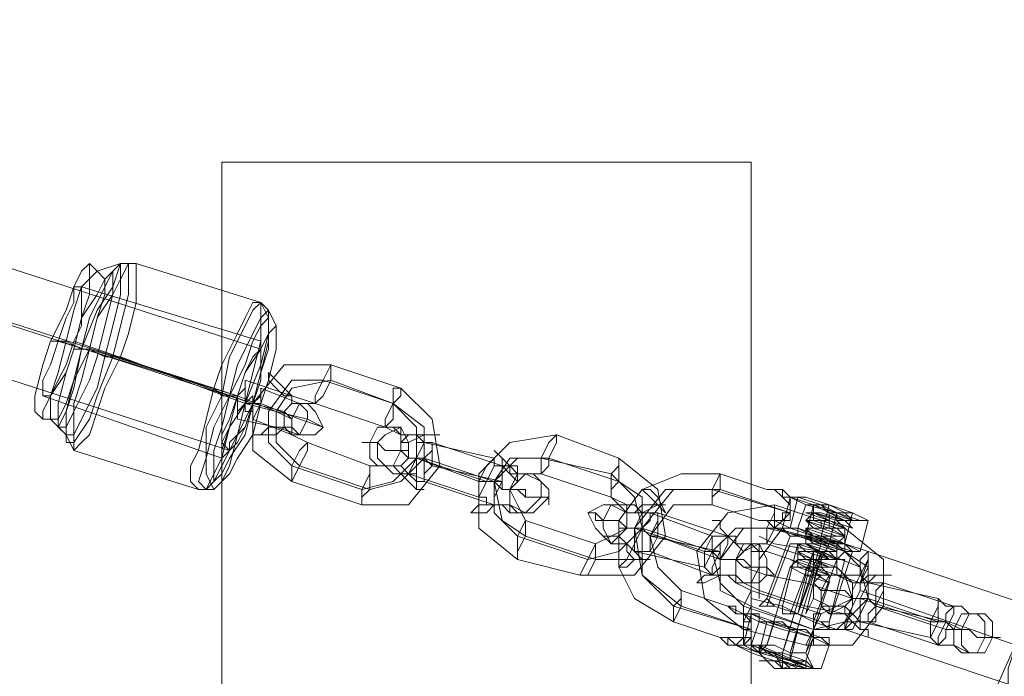
# Model space of a CAD drawing. Units: millimetres. Extents: x 1213 to 10423, y -1715 to 7049.
# Drawn here: x 6177 to 6326, y 3716 to 3816 of the extents above; entities that cross this region are included whole.
import ezdxf

# ---------------------------------------------------------------- set-up
doc = ezdxf.new("R2010")
doc.units = ezdxf.units.MM
for name, color, linetype, lineweight in [('robinia stolpe', 32, 'Continuous', 9), ('stål', 253, 'Continuous', 9), ('taifun', 250, 'Continuous', 9)]:
    doc.layers.add(name, color=color, linetype=linetype, lineweight=lineweight)

msp = doc.modelspace()

# ---------------------------------------------------------------- linework, layer by layer
at = {"layer": 'robinia stolpe', "flags": 128}
for points in [[(6207.43, 1594.94), (6207.43, 3794.19), (6287.62, 3794.19), (6287.62, 1594.94)], [(6207.43, 3794.19), (6207.43, 1594.94), (6287.62, 1594.94), (6287.62, 3794.19), (6207.43, 3794.19)]]:
    msp.add_lwpolyline(points, close=True, dxfattribs=at)
msp.add_lwpolyline([(6321.82, 3708.11), (6340.68, 3750.56), (6321.82, 3708.11), (6322.99, 3708.11), (6324.17, 3708.11), (6327.71, 3708.11), (6331.25, 3706.93), (6335.97, 3705.75), (6341.86, 3705.75), (6347.76, 3704.57), (6354.83, 3703.39), (6360.73, 3702.21)], dxfattribs=at)
at = {"layer": 'stål', "flags": 128}
for points in [[(6180.31, 3755.28), (6179.13, 3756.46), (6179.13, 3758.81), (6180.31, 3763.53), (6181.49, 3767.07), (6183.85, 3771.79), (6185.03, 3775.32), (6186.2, 3777.68), (6187.38, 3778.86), (6187.38, 3777.68), (6187.38, 3774.14), (6186.2, 3770.61), (6185.03, 3765.89), (6183.85, 3762.35), (6181.49, 3758.81), (6180.31, 3756.46), (6180.31, 3755.28)], [(6183.85, 3752.92), (6182.67, 3754.1), (6183.85, 3756.46), (6185.03, 3761.17), (6186.2, 3765.89), (6187.38, 3770.61), (6189.74, 3775.32), (6190.92, 3777.68), (6192.1, 3778.86), (6192.1, 3777.68), (6192.1, 3774.14), (6190.92, 3769.43), (6189.74, 3764.71), (6188.56, 3759.99), (6186.2, 3755.28), (6185.03, 3752.92), (6183.85, 3752.92)], [(6183.85, 3751.74), (6183.85, 3752.92), (6183.85, 3756.46), (6185.03, 3759.99), (6186.2, 3765.89), (6188.56, 3771.79), (6190.92, 3775.32), (6192.1, 3778.86), (6193.28, 3778.86), (6193.28, 3777.68), (6193.28, 3774.14), (6192.1, 3769.43), (6190.92, 3764.71), (6188.56, 3758.81), (6187.38, 3755.28), (6185.03, 3751.74), (6183.85, 3751.74)], [(6194.46, 3778.86), (6193.28, 3778.86), (6192.1, 3776.5), (6190.92, 3774.14), (6188.56, 3770.61), (6187.38, 3765.89), (6186.2, 3761.17), (6185.03, 3757.64), (6185.03, 3754.1), (6185.03, 3751.74), (6185.03, 3750.56), (6186.2, 3751.74), (6187.38, 3752.92), (6188.56, 3756.46), (6189.74, 3759.99), (6192.1, 3764.71), (6193.28, 3768.25), (6194.46, 3772.97), (6194.46, 3776.5), (6194.46, 3778.86)], [(6181.49, 3755.28), (6181.49, 3756.46), (6181.49, 3758.81), (6182.67, 3762.35), (6183.85, 3767.07), (6185.03, 3771.79), (6186.2, 3775.32), (6188.56, 3777.68), (6189.74, 3776.5), (6189.74, 3774.14), (6188.56, 3770.61), (6187.38, 3765.89), (6185.03, 3761.17), (6183.85, 3757.64), (6182.67, 3755.28), (6181.49, 3755.28)], [(6182.67, 3754.1), (6182.67, 3755.28), (6182.67, 3757.64), (6183.85, 3762.35), (6185.03, 3765.89), (6186.2, 3770.61), (6188.56, 3774.14), (6189.74, 3776.5), (6190.92, 3777.68), (6190.92, 3776.5), (6190.92, 3774.14), (6189.74, 3769.43), (6188.56, 3764.71), (6187.38, 3761.17), (6185.03, 3756.46), (6183.85, 3754.1), (6182.67, 3754.1)], [(6180.31, 3758.81), (6180.31, 3761.17), (6181.49, 3763.53), (6182.67, 3767.07), (6183.85, 3770.61), (6185.03, 3772.97), (6185.03, 3775.32), (6186.2, 3775.32), (6186.2, 3774.14), (6186.2, 3772.97), (6186.2, 3769.43), (6185.03, 3767.07), (6183.85, 3763.53), (6182.67, 3761.17), (6181.49, 3758.81), (6180.31, 3758.81)], [(6203.89, 3744.66), (6202.71, 3745.84), (6202.71, 3748.2), (6203.89, 3750.56), (6205.07, 3755.28), (6206.25, 3759.99), (6207.43, 3763.53), (6209.79, 3768.25), (6210.97, 3770.61), (6212.15, 3772.97), (6213.33, 3772.97), (6213.33, 3771.79), (6213.33, 3770.61), (6213.33, 3767.07), (6212.15, 3762.35), (6210.97, 3757.64), (6208.61, 3754.1), (6207.43, 3749.38), (6206.25, 3747.02), (6205.07, 3744.66), (6203.89, 3744.66)], [(6205.07, 3744.66), (6203.89, 3745.84), (6205.07, 3749.38), (6205.07, 3754.1), (6207.43, 3758.81), (6208.61, 3764.71), (6210.97, 3769.43), (6212.15, 3771.79), (6213.33, 3772.97), (6214.51, 3770.61), (6214.51, 3768.25), (6213.33, 3763.53), (6210.97, 3757.64), (6209.79, 3752.92), (6207.43, 3748.2), (6206.25, 3745.84), (6205.07, 3744.66)], [(6214.51, 3771.79), (6213.33, 3770.61), (6212.15, 3768.25), (6209.79, 3763.53), (6208.61, 3758.81), (6206.25, 3754.1), (6205.07, 3749.38), (6205.07, 3747.02), (6206.25, 3744.66), (6207.43, 3745.84), (6208.61, 3748.2), (6209.79, 3752.92), (6212.15, 3757.64), (6213.33, 3762.35), (6214.51, 3767.07), (6214.51, 3770.61), (6214.51, 3771.79)], [(6206.25, 3745.84), (6206.25, 3747.02), (6206.25, 3750.56), (6207.43, 3754.1), (6208.61, 3758.81), (6210.97, 3763.53), (6212.15, 3767.07), (6213.33, 3769.43), (6214.51, 3770.61), (6214.51, 3769.43), (6214.51, 3765.89), (6213.33, 3762.35), (6212.15, 3757.64), (6210.97, 3752.92), (6208.61, 3749.38), (6207.43, 3747.02), (6206.25, 3745.84)], [(6207.43, 3745.84), (6207.43, 3747.02), (6207.43, 3750.56), (6208.61, 3754.1), (6209.79, 3758.81), (6210.97, 3762.35), (6213.33, 3765.89), (6214.51, 3768.25), (6215.69, 3769.43), (6215.69, 3768.25), (6215.69, 3765.89), (6214.51, 3761.17), (6213.33, 3757.64), (6212.15, 3752.92), (6209.79, 3749.38), (6208.61, 3747.02), (6207.43, 3745.84)], [(6207.43, 3745.84), (6207.43, 3747.02), (6207.43, 3750.56), (6208.61, 3754.1), (6209.79, 3758.81), (6210.97, 3762.35), (6213.33, 3765.89), (6214.51, 3768.25), (6215.69, 3769.43), (6215.69, 3768.25), (6215.69, 3765.89), (6214.51, 3761.17), (6213.33, 3757.64), (6212.15, 3752.92), (6209.79, 3749.38), (6208.61, 3747.02), (6207.43, 3745.84)], [(6213.33, 3767.07), (6213.33, 3765.89), (6212.15, 3764.71), (6210.97, 3762.35), (6209.79, 3758.81), (6208.61, 3755.28), (6207.43, 3752.92), (6207.43, 3750.56), (6207.43, 3749.38), (6208.61, 3750.56), (6209.79, 3751.74), (6210.97, 3754.1), (6212.15, 3757.64), (6213.33, 3761.17), (6213.33, 3763.53), (6213.33, 3765.89), (6213.33, 3767.07)], [(6218.04, 3745.84), (6212.15, 3750.56), (6212.15, 3757.64), (6216.86, 3763.53), (6223.94, 3763.53), (6234.55, 3759.99), (6239.27, 3755.28), (6240.45, 3748.2), (6235.73, 3742.31), (6228.66, 3742.31)], [(6214.51, 3762.35), (6214.51, 3761.17), (6215.69, 3759.99), (6216.86, 3758.81), (6218.04, 3758.81), (6218.04, 3757.64), (6219.22, 3757.64), (6218.04, 3757.64), (6218.04, 3758.81), (6216.86, 3759.99), (6215.69, 3761.17), (6214.51, 3762.35)], [(6221.58, 3757.64), (6221.58, 3758.81), (6222.76, 3761.17), (6223.94, 3763.53), (6223.94, 3762.35), (6223.94, 3761.17), (6222.76, 3758.81), (6221.58, 3757.64)], [(6209.79, 3755.28), (6209.79, 3756.46), (6209.79, 3758.81), (6210.97, 3759.99), (6210.97, 3761.17), (6210.97, 3759.99), (6210.97, 3757.64), (6209.79, 3756.46), (6209.79, 3755.28)], [(6228.66, 3744.66), (6218.04, 3748.2), (6214.51, 3751.74), (6214.51, 3756.46), (6218.04, 3761.17), (6222.76, 3761.17), (6233.37, 3757.64), (6236.91, 3754.1), (6236.91, 3749.38), (6233.37, 3745.84)], [(6229.84, 3744.66), (6219.22, 3748.2), (6215.69, 3751.74), (6215.69, 3756.46), (6218.04, 3759.99), (6223.94, 3761.17), (6233.37, 3757.64), (6238.09, 3754.1), (6238.09, 3749.38), (6234.55, 3745.84)], [(6213.33, 3759.99), (6213.33, 3758.81), (6212.15, 3757.64), (6212.15, 3755.28), (6213.33, 3757.64), (6213.33, 3758.81), (6213.33, 3759.99)], [(6232.19, 3754.1), (6232.19, 3755.28), (6233.37, 3757.64), (6233.37, 3759.99), (6234.55, 3759.99), (6234.55, 3758.81), (6233.37, 3757.64), (6233.37, 3755.28), (6232.19, 3754.1)], [(6210.97, 3756.46), (6210.97, 3757.64), (6212.15, 3758.81), (6212.15, 3757.64), (6210.97, 3757.64), (6210.97, 3756.46)], [(6212.15, 3758.81), (6212.15, 3757.64), (6212.15, 3756.46), (6212.15, 3757.64), (6212.15, 3758.81)], [(6212.15, 3758.81), (6212.15, 3757.64), (6212.15, 3756.46), (6212.15, 3757.64), (6212.15, 3758.81)], [(6212.15, 3757.64), (6210.97, 3757.64), (6215.69, 3756.46), (6218.04, 3755.28), (6216.86, 3756.46)], [(6219.22, 3757.64), (6220.4, 3756.46), (6220.4, 3755.28), (6219.22, 3752.92), (6218.04, 3752.92), (6216.86, 3754.1), (6216.86, 3756.46), (6218.04, 3757.64), (6219.22, 3757.64)], [(6219.22, 3752.92), (6218.04, 3754.1), (6218.04, 3755.28), (6219.22, 3757.64), (6220.4, 3757.64), (6221.58, 3756.46), (6222.76, 3754.1), (6221.58, 3752.92), (6219.22, 3752.92)], [(6229.84, 3748.2), (6220.4, 3751.74), (6218.04, 3752.92), (6218.04, 3755.28), (6219.22, 3757.64), (6221.58, 3757.64), (6232.19, 3754.1), (6234.55, 3752.92), (6234.55, 3750.56), (6233.37, 3748.2)], [(6212.15, 3752.92), (6213.33, 3752.92), (6214.51, 3754.1), (6215.69, 3754.1), (6216.86, 3754.1), (6218.04, 3754.1), (6216.86, 3754.1), (6215.69, 3752.92), (6214.51, 3752.92), (6213.33, 3752.92), (6212.15, 3752.92)], [(6233.37, 3754.1), (6231.02, 3754.1), (6229.84, 3751.74), (6229.84, 3749.38), (6231.02, 3748.2), (6233.37, 3748.2), (6234.55, 3750.56), (6234.55, 3752.92), (6233.37, 3754.1)], [(6232.19, 3748.2), (6234.55, 3748.2), (6235.73, 3749.38), (6235.73, 3751.74), (6234.55, 3754.1), (6232.19, 3752.92), (6231.02, 3751.74), (6231.02, 3749.38), (6232.19, 3748.2)], [(6248.7, 3749.38), (6248.7, 3748.2), (6249.88, 3748.2), (6251.06, 3748.2), (6252.24, 3748.2), (6252.24, 3747.02), (6253.42, 3747.02), (6254.6, 3747.02), (6255.78, 3747.02), (6254.6, 3747.02), (6253.42, 3747.02), (6252.24, 3747.02), (6251.06, 3748.2), (6249.88, 3748.2), (6239.27, 3751.74), (6238.09, 3751.74), (6238.09, 3752.92), (6236.91, 3752.92), (6235.73, 3752.92), (6234.55, 3752.92), (6233.37, 3754.1), (6232.19, 3754.1), (6233.37, 3754.1), (6234.55, 3754.1), (6234.55, 3752.92), (6235.73, 3752.92), (6236.91, 3752.92), (6238.09, 3751.74)], [(6240.45, 3752.92), (6239.27, 3752.92), (6238.09, 3752.92), (6235.73, 3752.92), (6234.55, 3751.74), (6235.73, 3751.74), (6238.09, 3752.92), (6239.27, 3752.92), (6240.45, 3752.92)], [(6261.68, 3731.69), (6252.24, 3734.05), (6246.35, 3738.77), (6246.35, 3747.02), (6251.06, 3751.74), (6258.14, 3752.92), (6267.57, 3749.38), (6273.47, 3744.66), (6274.65, 3737.59), (6269.93, 3731.69)], [(6255.78, 3747.02), (6255.78, 3748.2), (6255.78, 3749.38), (6256.96, 3751.74), (6258.14, 3752.92), (6258.14, 3751.74), (6256.96, 3749.38), (6256.96, 3748.2), (6255.78, 3747.02)], [(6220.4, 3751.74), (6219.22, 3750.56), (6218.04, 3748.2), (6218.04, 3747.02), (6218.04, 3745.84), (6219.22, 3748.2), (6220.4, 3750.56), (6220.4, 3751.74)], [(6246.35, 3745.84), (6247.52, 3745.84), (6248.7, 3745.84), (6249.88, 3745.84), (6249.88, 3744.66), (6251.06, 3744.66), (6252.24, 3744.66), (6253.42, 3743.48), (6254.6, 3743.48), (6255.78, 3743.48), (6256.96, 3743.48), (6256.96, 3742.31), (6256.96, 3743.48), (6255.78, 3743.48), (6254.6, 3743.48), (6253.42, 3743.48), (6253.42, 3744.66), (6252.24, 3744.66), (6251.06, 3744.66), (6249.88, 3744.66), (6249.88, 3745.84), (6239.27, 3748.2), (6238.09, 3749.38), (6236.91, 3749.38), (6235.73, 3749.38), (6234.55, 3750.56), (6233.37, 3750.56), (6232.19, 3750.56), (6231.02, 3751.74), (6229.84, 3751.74), (6228.66, 3751.74), (6229.84, 3751.74), (6231.02, 3751.74), (6232.19, 3750.56), (6233.37, 3750.56), (6234.55, 3750.56), (6235.73, 3749.38), (6236.91, 3749.38)], [(6247.52, 3745.84), (6248.7, 3745.84), (6249.88, 3744.66), (6251.06, 3744.66), (6249.88, 3744.66), (6248.7, 3745.84), (6238.09, 3749.38), (6236.91, 3749.38), (6235.73, 3749.38), (6235.73, 3750.56), (6234.55, 3750.56), (6235.73, 3750.56), (6235.73, 3749.38), (6236.91, 3749.38)], [(6235.73, 3747.02), (6236.91, 3749.38), (6236.91, 3751.74), (6238.09, 3751.74), (6236.91, 3749.38), (6236.91, 3747.02), (6235.73, 3747.02)], [(6238.09, 3745.84), (6238.09, 3747.02), (6238.09, 3749.38), (6239.27, 3750.56), (6239.27, 3751.74), (6239.27, 3750.56), (6239.27, 3748.2), (6238.09, 3747.02), (6238.09, 3745.84)], [(6248.7, 3750.56), (6249.88, 3749.38), (6249.88, 3748.2), (6251.06, 3747.02), (6252.24, 3745.84), (6252.24, 3747.02), (6251.06, 3747.02), (6251.06, 3748.2), (6249.88, 3749.38), (6248.7, 3750.56)], [(6246.35, 3743.48), (6246.35, 3744.66), (6246.35, 3745.84), (6247.52, 3748.2), (6248.7, 3749.38), (6248.7, 3748.2), (6247.52, 3745.84), (6246.35, 3743.48)], [(6262.85, 3734.05), (6252.24, 3737.59), (6248.7, 3741.13), (6248.7, 3745.84), (6251.06, 3749.38), (6255.78, 3749.38), (6266.39, 3747.02), (6269.93, 3743.48), (6271.11, 3738.77), (6267.57, 3735.23)], [(6264.03, 3734.05), (6253.42, 3737.59), (6249.88, 3739.95), (6248.7, 3745.84), (6252.24, 3749.38), (6256.96, 3749.38), (6267.57, 3745.84), (6271.11, 3743.48), (6271.11, 3738.77), (6268.75, 3734.05)], [(6266.39, 3743.48), (6266.39, 3744.66), (6266.39, 3747.02), (6267.57, 3748.2), (6267.57, 3749.38), (6267.57, 3748.2), (6267.57, 3745.84), (6266.39, 3744.66), (6266.39, 3743.48)], [(6229.84, 3748.2), (6229.84, 3747.02), (6228.66, 3744.66), (6228.66, 3743.48), (6228.66, 3742.31), (6228.66, 3743.48), (6229.84, 3744.66), (6229.84, 3747.02), (6229.84, 3748.2)], [(6246.35, 3743.48), (6247.52, 3743.48), (6247.52, 3742.31), (6248.7, 3742.31), (6249.88, 3742.31), (6251.06, 3742.31), (6251.06, 3741.13), (6252.24, 3741.13), (6253.42, 3741.13), (6252.24, 3741.13), (6251.06, 3741.13), (6249.88, 3742.31), (6248.7, 3742.31), (6238.09, 3745.84), (6236.91, 3745.84), (6236.91, 3747.02), (6235.73, 3747.02), (6234.55, 3747.02), (6233.37, 3747.02), (6232.19, 3748.2), (6231.02, 3748.2), (6232.19, 3748.2), (6233.37, 3747.02), (6234.55, 3747.02), (6235.73, 3747.02)], [(6238.09, 3744.66), (6236.91, 3744.66), (6235.73, 3745.84), (6234.55, 3747.02), (6233.37, 3748.2), (6234.55, 3748.2), (6235.73, 3747.02), (6236.91, 3745.84), (6236.91, 3744.66), (6238.09, 3744.66)], [(6249.88, 3748.2), (6249.88, 3747.02), (6248.7, 3745.84), (6248.7, 3743.48), (6248.7, 3742.31), (6248.7, 3743.48), (6249.88, 3745.84), (6249.88, 3747.02), (6249.88, 3748.2)], [(6264.03, 3736.41), (6253.42, 3739.95), (6252.24, 3742.31), (6251.06, 3744.66), (6253.42, 3747.02), (6255.78, 3747.02), (6266.39, 3743.48), (6268.75, 3742.31), (6268.75, 3738.77), (6266.39, 3737.59)], [(6253.42, 3747.02), (6255.78, 3745.84), (6255.78, 3743.48), (6253.42, 3741.13), (6252.24, 3741.13), (6251.06, 3742.31), (6251.06, 3744.66), (6252.24, 3747.02), (6253.42, 3747.02)], [(6253.42, 3741.13), (6251.06, 3742.31), (6251.06, 3744.66), (6252.24, 3747.02), (6254.6, 3747.02), (6256.96, 3744.66), (6256.96, 3743.48), (6254.6, 3741.13), (6253.42, 3741.13)], [(6281.72, 3742.31), (6281.72, 3743.48), (6281.72, 3744.66), (6282.9, 3747.02), (6282.9, 3744.66), (6281.72, 3743.48), (6281.72, 3742.31)], [(6281.72, 3744.66), (6274.65, 3744.66), (6269.93, 3738.77), (6271.11, 3731.69), (6275.83, 3726.98), (6287.62, 3723.44), (6277.01, 3726.98), (6271.11, 3731.69), (6271.11, 3738.77), (6275.83, 3744.66), (6282.9, 3744.66), (6293.51, 3741.13)], [(6274.65, 3741.13), (6273.47, 3742.31), (6272.29, 3743.48), (6271.11, 3744.66), (6272.29, 3744.66), (6273.47, 3743.48), (6274.65, 3741.13)], [(6272.29, 3741.13), (6281.72, 3737.59), (6282.9, 3737.59), (6284.08, 3737.59), (6285.26, 3737.59), (6285.26, 3736.41), (6286.44, 3736.41), (6287.62, 3736.41), (6288.8, 3736.41), (6288.8, 3735.23), (6288.8, 3736.41), (6287.62, 3736.41), (6286.44, 3736.41), (6285.26, 3736.41), (6285.26, 3737.59), (6284.08, 3737.59), (6273.47, 3741.13), (6272.29, 3741.13), (6271.11, 3741.13), (6269.93, 3742.31), (6268.75, 3742.31), (6267.57, 3742.31), (6266.39, 3743.48), (6267.57, 3742.31), (6268.75, 3742.31), (6269.93, 3742.31), (6271.11, 3741.13)], [(6245.17, 3741.13), (6246.35, 3742.31), (6247.52, 3742.31), (6248.7, 3742.31), (6249.88, 3742.31), (6251.06, 3742.31), (6249.88, 3742.31), (6248.7, 3742.31), (6247.52, 3741.13), (6246.35, 3741.13), (6245.17, 3741.13)], [(6266.39, 3742.31), (6265.21, 3742.31), (6262.85, 3741.13), (6264.03, 3738.77), (6265.21, 3737.59), (6267.57, 3737.59), (6268.75, 3738.77), (6268.75, 3741.13), (6266.39, 3742.31)], [(6266.39, 3736.41), (6267.57, 3737.59), (6268.75, 3738.77), (6268.75, 3741.13), (6267.57, 3742.31), (6266.39, 3742.31), (6265.21, 3739.95), (6265.21, 3738.77), (6266.39, 3736.41)], [(6274.65, 3742.31), (6273.47, 3742.31), (6272.29, 3742.31), (6271.11, 3742.31), (6269.93, 3741.13), (6268.75, 3741.13), (6269.93, 3741.13), (6271.11, 3741.13), (6273.47, 3742.31), (6274.65, 3742.31)], [(6286.44, 3723.44), (6280.54, 3728.15), (6279.36, 3735.23), (6284.08, 3741.13), (6291.16, 3742.31), (6301.77, 3738.77), (6307.67, 3734.05), (6307.67, 3726.98), (6302.95, 3721.08), (6295.87, 3721.08)], [(6289.98, 3736.41), (6289.98, 3737.59), (6289.98, 3738.77), (6291.16, 3741.13), (6291.16, 3742.31), (6291.16, 3741.13), (6291.16, 3738.77), (6289.98, 3736.41)], [(6293.51, 3732.87), (6295.87, 3731.69), (6299.41, 3730.51), (6299.41, 3731.69), (6295.87, 3732.87), (6293.51, 3732.87), (6297.05, 3732.87), (6299.41, 3731.69), (6298.23, 3731.69), (6294.69, 3732.87), (6294.69, 3734.05), (6298.23, 3732.87), (6299.41, 3731.69), (6298.23, 3732.87), (6294.69, 3734.05), (6295.87, 3734.05), (6299.41, 3732.87), (6297.05, 3734.05), (6294.69, 3735.23), (6297.05, 3734.05), (6299.41, 3734.05), (6295.87, 3735.23), (6294.69, 3735.23), (6298.23, 3735.23), (6300.59, 3734.05), (6299.41, 3735.23), (6295.87, 3736.41), (6299.41, 3735.23), (6300.59, 3735.23), (6298.23, 3735.23), (6295.87, 3736.41), (6297.05, 3736.41), (6300.59, 3735.23), (6297.05, 3736.41), (6295.87, 3737.59), (6297.05, 3736.41), (6300.59, 3736.41), (6297.05, 3737.59), (6295.87, 3737.59), (6299.41, 3737.59), (6301.77, 3736.41), (6299.41, 3737.59), (6295.87, 3738.77), (6297.05, 3738.77), (6300.59, 3737.59), (6301.77, 3737.59), (6299.41, 3738.77), (6295.87, 3738.77), (6297.05, 3738.77), (6300.59, 3737.59), (6301.77, 3737.59), (6298.23, 3738.77), (6295.87, 3739.95), (6298.23, 3739.95), (6301.77, 3738.77), (6300.59, 3738.77), (6297.05, 3739.95), (6297.05, 3741.13), (6299.41, 3739.95), (6301.77, 3738.77), (6300.59, 3739.95), (6297.05, 3741.13), (6300.59, 3739.95), (6301.77, 3739.95), (6299.41, 3741.13), (6297.05, 3742.31), (6299.41, 3741.13), (6302.95, 3739.95), (6301.77, 3739.95), (6298.23, 3741.13), (6297.05, 3741.13), (6299.41, 3739.95), (6302.95, 3738.77), (6301.77, 3739.95), (6297.05, 3741.13), (6295.87, 3741.13), (6299.41, 3739.95), (6301.77, 3738.77), (6300.59, 3738.77), (6297.05, 3739.95), (6295.87, 3739.95), (6299.41, 3738.77), (6301.77, 3737.59), (6300.59, 3738.77), (6297.05, 3739.95), (6295.87, 3739.95), (6299.41, 3738.77), (6301.77, 3737.59), (6299.41, 3737.59), (6295.87, 3738.77), (6299.41, 3737.59), (6301.77, 3736.41), (6299.41, 3737.59), (6295.87, 3738.77), (6295.87, 3737.59), (6299.41, 3736.41), (6301.77, 3736.41), (6299.41, 3736.41), (6295.87, 3737.59), (6299.41, 3736.41), (6301.77, 3735.23), (6298.23, 3736.41), (6295.87, 3737.59), (6295.87, 3736.41), (6299.41, 3735.23), (6300.59, 3735.23), (6298.23, 3735.23), (6294.69, 3736.41), (6295.87, 3736.41), (6299.41, 3734.05), (6300.59, 3734.05), (6297.05, 3735.23), (6294.69, 3735.23), (6295.87, 3735.23), (6299.41, 3734.05), (6300.59, 3734.05), (6297.05, 3734.05), (6294.69, 3735.23), (6295.87, 3734.05), (6299.41, 3732.87), (6300.59, 3732.87), (6297.05, 3734.05), (6294.69, 3734.05), (6295.87, 3734.05), (6299.41, 3732.87), (6295.87, 3732.87), (6293.51, 3734.05), (6295.87, 3732.87), (6299.41, 3731.69), (6295.87, 3732.87), (6293.51, 3732.87), (6295.87, 3732.87), (6299.41, 3730.51), (6299.41, 3731.69), (6295.87, 3731.69)], [(6253.42, 3739.95), (6252.24, 3737.59), (6252.24, 3735.23), (6252.24, 3734.05), (6252.24, 3735.23), (6253.42, 3737.59), (6253.42, 3738.77), (6253.42, 3739.95)], [(6269.93, 3738.77), (6280.54, 3735.23), (6281.72, 3735.23), (6282.9, 3734.05), (6284.08, 3734.05), (6285.26, 3734.05), (6286.44, 3734.05), (6287.62, 3732.87), (6288.8, 3732.87), (6289.98, 3732.87), (6291.16, 3731.69), (6289.98, 3731.69), (6289.98, 3732.87), (6288.8, 3732.87), (6287.62, 3732.87), (6286.44, 3732.87), (6285.26, 3734.05), (6284.08, 3734.05), (6282.9, 3734.05), (6273.47, 3737.59), (6272.29, 3737.59), (6271.11, 3738.77), (6269.93, 3738.77), (6268.75, 3738.77), (6267.57, 3739.95), (6266.39, 3739.95), (6265.21, 3739.95), (6264.03, 3741.13), (6262.85, 3741.13), (6264.03, 3741.13), (6264.03, 3739.95), (6265.21, 3739.95), (6266.39, 3739.95), (6267.57, 3739.95), (6267.57, 3738.77), (6268.75, 3738.77)], [(6269.93, 3735.23), (6269.93, 3736.41), (6269.93, 3738.77), (6271.11, 3741.13), (6272.29, 3741.13), (6272.29, 3739.95), (6271.11, 3738.77), (6269.93, 3736.41), (6269.93, 3735.23)], [(6272.29, 3735.23), (6272.29, 3736.41), (6272.29, 3737.59), (6273.47, 3739.95), (6273.47, 3741.13), (6273.47, 3739.95), (6273.47, 3737.59), (6272.29, 3735.23)], [(6281.72, 3739.95), (6282.9, 3739.95), (6282.9, 3738.77), (6284.08, 3737.59), (6285.26, 3736.41), (6286.44, 3735.23), (6285.26, 3736.41), (6284.08, 3737.59), (6282.9, 3738.77), (6282.9, 3739.95), (6281.72, 3739.95)], [(6288.8, 3739.95), (6289.98, 3739.95)], [(6291.16, 3738.77), (6291.16, 3739.95), (6289.98, 3739.95)], [(6291.16, 3739.95), (6291.16, 3738.77)], [(6299.41, 3736.41), (6300.59, 3741.13)], [(6271.11, 3738.77), (6281.72, 3735.23), (6282.9, 3735.23), (6282.9, 3734.05), (6284.08, 3734.05), (6285.26, 3734.05), (6284.08, 3734.05), (6282.9, 3734.05), (6282.9, 3735.23), (6272.29, 3737.59), (6271.11, 3738.77), (6269.93, 3738.77), (6268.75, 3738.77), (6269.93, 3738.77)], [(6286.44, 3726.98), (6282.9, 3730.51), (6281.72, 3735.23), (6285.26, 3738.77), (6289.98, 3738.77), (6300.59, 3736.41), (6304.13, 3732.87), (6305.31, 3728.15), (6301.77, 3724.62), (6297.05, 3723.44)], [(6287.62, 3726.98), (6282.9, 3729.33), (6282.9, 3734.05), (6286.44, 3738.77), (6291.16, 3738.77), (6301.77, 3735.23), (6305.31, 3732.87), (6305.31, 3728.15), (6302.95, 3723.44), (6297.05, 3723.44)], [(6292.34, 3738.77), (6288.8, 3734.05), (6288.8, 3728.15), (6288.8, 3734.05)], [(6305.31, 3735.23), (6301.77, 3736.41), (6295.87, 3737.59), (6291.16, 3738.77), (6295.87, 3737.59), (6301.77, 3736.41)], [(6302.95, 3735.23), (6301.77, 3736.41), (6298.23, 3737.59), (6294.69, 3738.77), (6292.34, 3738.77), (6294.69, 3738.77), (6298.23, 3737.59), (6301.77, 3736.41), (6302.95, 3735.23)], [(6300.59, 3732.87), (6300.59, 3734.05), (6300.59, 3736.41), (6301.77, 3737.59), (6301.77, 3738.77), (6301.77, 3737.59), (6301.77, 3735.23), (6300.59, 3734.05), (6300.59, 3732.87)], [(6269.93, 3735.23), (6280.54, 3732.87), (6281.72, 3731.69), (6282.9, 3731.69), (6284.08, 3731.69), (6285.26, 3730.51), (6286.44, 3730.51), (6287.62, 3730.51), (6286.44, 3730.51), (6285.26, 3730.51), (6284.08, 3731.69), (6282.9, 3731.69), (6281.72, 3731.69), (6272.29, 3735.23), (6271.11, 3735.23), (6269.93, 3735.23), (6268.75, 3736.41), (6267.57, 3736.41), (6266.39, 3736.41), (6265.21, 3737.59), (6266.39, 3736.41), (6267.57, 3736.41), (6268.75, 3736.41)], [(6271.11, 3732.87), (6271.11, 3734.05), (6269.93, 3734.05), (6268.75, 3735.23), (6268.75, 3736.41), (6267.57, 3737.59), (6268.75, 3736.41), (6269.93, 3735.23), (6271.11, 3734.05), (6271.11, 3732.87)], [(6280.54, 3732.87), (6280.54, 3735.23), (6281.72, 3737.59), (6281.72, 3735.23), (6280.54, 3732.87)], [(6284.08, 3737.59), (6282.9, 3736.41), (6282.9, 3735.23), (6281.72, 3732.87), (6281.72, 3731.69), (6282.9, 3732.87), (6282.9, 3734.05), (6284.08, 3736.41), (6284.08, 3737.59)], [(6304.13, 3732.87), (6298.23, 3735.23), (6291.16, 3736.41), (6288.8, 3737.59), (6291.16, 3736.41), (6298.23, 3735.23), (6304.13, 3732.87)], [(6301.77, 3736.41), (6300.59, 3736.41), (6298.23, 3736.41), (6295.87, 3737.59), (6298.23, 3736.41), (6300.59, 3736.41)], [(6298.23, 3737.59), (6298.23, 3736.41)], [(6264.03, 3736.41), (6262.85, 3734.05), (6261.68, 3731.69), (6262.85, 3731.69), (6264.03, 3734.05), (6264.03, 3736.41)], [(6287.62, 3736.41), (6288.8, 3735.23), (6288.8, 3732.87), (6287.62, 3730.51), (6286.44, 3730.51), (6285.26, 3731.69), (6285.26, 3734.05), (6286.44, 3736.41), (6287.62, 3736.41)], [(6286.44, 3730.51), (6285.26, 3731.69), (6285.26, 3734.05), (6286.44, 3735.23), (6288.8, 3736.41), (6289.98, 3734.05), (6289.98, 3731.69), (6288.8, 3730.51), (6286.44, 3730.51)], [(6298.23, 3725.8), (6287.62, 3729.33), (6285.26, 3730.51), (6285.26, 3734.05), (6287.62, 3736.41), (6289.98, 3736.41), (6300.59, 3732.87), (6301.77, 3731.69), (6302.95, 3728.15), (6300.59, 3726.98)], [(6294.69, 3725.8), (6298.23, 3736.41)], [(6299.41, 3736.41), (6298.23, 3734.05), (6297.05, 3730.51), (6297.05, 3728.15), (6295.87, 3725.8), (6297.05, 3728.15), (6297.05, 3730.51), (6298.23, 3734.05)], [(6272.29, 3734.05), (6269.93, 3734.05), (6268.75, 3734.05), (6267.57, 3732.87), (6268.75, 3732.87), (6269.93, 3734.05), (6272.29, 3734.05)], [(6304.13, 3730.51), (6297.05, 3732.87), (6289.98, 3735.23), (6287.62, 3735.23), (6289.98, 3735.23), (6297.05, 3732.87), (6304.13, 3730.51)], [(6305.31, 3735.23), (6304.13, 3734.05), (6304.13, 3731.69), (6302.95, 3729.33), (6302.95, 3726.98), (6301.77, 3723.44), (6300.59, 3723.44), (6301.77, 3724.62), (6302.95, 3726.98), (6302.95, 3729.33), (6304.13, 3731.69), (6305.31, 3734.05)], [(6305.31, 3735.23), (6305.31, 3734.05)], [(6305.31, 3732.87), (6305.31, 3734.05), (6305.31, 3732.87)], [(6305.31, 3734.05), (6305.31, 3732.87)], [(6305.31, 3734.05), (6305.31, 3732.87), (6305.31, 3734.05)], [(6302.95, 3728.15), (6295.87, 3730.51), (6289.98, 3731.69), (6286.44, 3732.87), (6289.98, 3731.69), (6295.87, 3730.51), (6302.95, 3728.15)], [(6305.31, 3730.51), (6315.92, 3728.15), (6317.1, 3726.98), (6318.28, 3726.98), (6319.46, 3726.98), (6320.64, 3725.8), (6321.82, 3725.8), (6322.99, 3725.8), (6321.82, 3725.8), (6320.64, 3725.8), (6319.46, 3726.98), (6318.28, 3726.98), (6307.67, 3730.51), (6306.49, 3730.51), (6305.31, 3730.51), (6304.13, 3731.69), (6302.95, 3731.69), (6301.77, 3731.69), (6300.59, 3731.69), (6300.59, 3732.87), (6300.59, 3731.69), (6301.77, 3731.69), (6302.95, 3731.69), (6304.13, 3731.69)], [(6279.36, 3730.51), (6280.54, 3731.69), (6282.9, 3731.69), (6284.08, 3731.69), (6285.26, 3731.69), (6284.08, 3731.69), (6282.9, 3731.69), (6280.54, 3730.51), (6279.36, 3730.51)], [(6300.59, 3731.69), (6298.23, 3731.69), (6297.05, 3730.51), (6297.05, 3728.15), (6299.41, 3726.98), (6301.77, 3726.98), (6302.95, 3728.15), (6302.95, 3730.51), (6300.59, 3731.69)], [(6299.41, 3725.8), (6301.77, 3726.98), (6302.95, 3728.15), (6302.95, 3730.51), (6301.77, 3731.69), (6299.41, 3731.69), (6298.23, 3729.33), (6298.23, 3726.98), (6299.41, 3725.8)], [(6308.84, 3731.69), (6307.67, 3731.69), (6306.49, 3731.69), (6305.31, 3731.69), (6304.13, 3730.51), (6302.95, 3730.51), (6304.13, 3730.51), (6305.31, 3730.51), (6306.49, 3731.69), (6307.67, 3731.69), (6308.84, 3731.69)], [(6301.77, 3725.8), (6295.87, 3726.98), (6288.8, 3729.33), (6286.44, 3730.51), (6288.8, 3729.33), (6295.87, 3726.98), (6301.77, 3725.8)], [(6304.13, 3728.15), (6314.74, 3724.62), (6315.92, 3724.62), (6317.1, 3724.62), (6319.46, 3723.44), (6320.64, 3723.44), (6321.82, 3722.26), (6322.99, 3722.26), (6324.17, 3722.26), (6325.35, 3722.26), (6324.17, 3722.26), (6322.99, 3722.26), (6321.82, 3722.26), (6320.64, 3723.44), (6318.28, 3723.44), (6317.1, 3723.44), (6306.49, 3726.98), (6305.31, 3728.15), (6304.13, 3728.15), (6302.95, 3728.15), (6301.77, 3729.33), (6300.59, 3729.33), (6299.41, 3729.33), (6298.23, 3729.33), (6297.05, 3730.51), (6298.23, 3729.33), (6299.41, 3729.33), (6300.59, 3729.33), (6301.77, 3729.33), (6302.95, 3728.15)], [(6304.13, 3724.62), (6304.13, 3725.8), (6304.13, 3728.15), (6305.31, 3730.51), (6305.31, 3729.33), (6305.31, 3728.15), (6304.13, 3725.8), (6304.13, 3724.62)], [(6305.31, 3724.62), (6305.31, 3725.8), (6306.49, 3726.98), (6306.49, 3729.33), (6307.67, 3730.51), (6307.67, 3729.33), (6306.49, 3726.98), (6306.49, 3724.62), (6305.31, 3724.62)], [(6277.01, 3729.33), (6277.01, 3728.15), (6275.83, 3726.98), (6275.83, 3724.62), (6277.01, 3726.98), (6277.01, 3728.15), (6277.01, 3729.33)], [(6287.62, 3729.33), (6286.44, 3726.98), (6286.44, 3724.62), (6286.44, 3723.44), (6286.44, 3724.62), (6287.62, 3726.98), (6287.62, 3728.15), (6287.62, 3729.33)], [(6300.59, 3723.44), (6297.05, 3724.62), (6292.34, 3726.98), (6287.62, 3728.15), (6292.34, 3726.98), (6297.05, 3724.62)], [(6305.31, 3728.15), (6315.92, 3724.62), (6317.1, 3724.62), (6318.28, 3723.44), (6319.46, 3723.44), (6318.28, 3723.44), (6317.1, 3724.62), (6306.49, 3726.98), (6305.31, 3728.15), (6304.13, 3728.15), (6302.95, 3728.15), (6304.13, 3728.15)], [(6304.13, 3729.33), (6327.71, 3721.08)], [(6314.74, 3722.26), (6314.74, 3724.62), (6315.92, 3726.98), (6315.92, 3728.15), (6315.92, 3726.98), (6315.92, 3724.62), (6314.74, 3722.26)], [(6284.08, 3726.98), (6285.26, 3725.8), (6286.44, 3725.8), (6286.44, 3724.62), (6287.62, 3724.62), (6287.62, 3723.44), (6286.44, 3723.44), (6286.44, 3722.26), (6285.26, 3722.26), (6284.08, 3722.26), (6282.9, 3722.26), (6284.08, 3722.26), (6285.26, 3721.08), (6286.44, 3722.26), (6287.62, 3722.26), (6287.62, 3723.44), (6287.62, 3724.62), (6286.44, 3725.8)], [(6285.26, 3725.8), (6284.08, 3726.98)], [(6284.08, 3726.98), (6285.26, 3726.98), (6284.08, 3726.98)], [(6288.8, 3726.98), (6291.16, 3726.98), (6294.69, 3725.8), (6298.23, 3724.62), (6299.41, 3723.44), (6298.23, 3724.62), (6294.69, 3725.8), (6291.16, 3726.98), (6288.8, 3726.98)], [(6314.74, 3722.26), (6315.92, 3721.08), (6317.1, 3721.08), (6318.28, 3721.08), (6319.46, 3719.9), (6320.64, 3719.9), (6321.82, 3719.9), (6320.64, 3719.9), (6319.46, 3719.9), (6318.28, 3721.08), (6317.1, 3721.08), (6315.92, 3721.08), (6305.31, 3724.62), (6304.13, 3724.62), (6302.95, 3724.62), (6301.77, 3725.8), (6300.59, 3725.8), (6299.41, 3725.8), (6299.41, 3726.98), (6298.23, 3726.98), (6299.41, 3726.98), (6299.41, 3725.8), (6300.59, 3725.8), (6301.77, 3725.8), (6302.95, 3725.8), (6304.13, 3724.62)], [(6305.31, 3722.26), (6305.31, 3723.44), (6304.13, 3723.44), (6302.95, 3724.62), (6301.77, 3725.8), (6301.77, 3726.98), (6302.95, 3725.8), (6304.13, 3724.62), (6304.13, 3723.44), (6305.31, 3723.44), (6305.31, 3722.26)], [(6318.28, 3726.98), (6317.1, 3725.8), (6317.1, 3724.62), (6315.92, 3722.26), (6315.92, 3721.08), (6317.1, 3722.26), (6317.1, 3723.44), (6318.28, 3725.8), (6318.28, 3726.98)], [(6287.62, 3725.8), (6287.62, 3724.62), (6287.62, 3723.44), (6287.62, 3722.26), (6286.44, 3721.08), (6285.26, 3721.08), (6286.44, 3721.08), (6286.44, 3722.26), (6287.62, 3722.26), (6287.62, 3723.44), (6287.62, 3724.62), (6287.62, 3725.8), (6286.44, 3725.8)], [(6286.44, 3725.8), (6285.26, 3725.8)], [(6286.44, 3725.8), (6287.62, 3725.8)], [(6288.8, 3724.62), (6287.62, 3721.08), (6291.16, 3719.9), (6295.87, 3717.54), (6298.23, 3717.54), (6297.05, 3717.54), (6293.51, 3718.72), (6288.8, 3719.9), (6286.44, 3721.08), (6287.62, 3725.8), (6288.8, 3725.8)], [(6298.23, 3725.8), (6297.05, 3725.8), (6297.05, 3723.44), (6295.87, 3721.08), (6297.05, 3721.08), (6297.05, 3723.44), (6298.23, 3725.8)], [(6321.82, 3725.8), (6322.99, 3724.62), (6322.99, 3722.26), (6321.82, 3719.9), (6320.64, 3719.9), (6318.28, 3721.08), (6318.28, 3723.44), (6319.46, 3725.8), (6321.82, 3725.8)], [(6320.64, 3719.9), (6319.46, 3721.08), (6319.46, 3723.44), (6320.64, 3725.8), (6322.99, 3725.8), (6324.17, 3724.62), (6324.17, 3722.26), (6322.99, 3719.9), (6320.64, 3719.9)], [(6289.98, 3724.62), (6291.16, 3724.62), (6294.69, 3723.44), (6298.23, 3722.26), (6299.41, 3722.26), (6297.05, 3722.26), (6293.51, 3723.44)], [(6291.16, 3724.62), (6292.34, 3724.62), (6293.51, 3723.44), (6295.87, 3723.44), (6297.05, 3722.26), (6295.87, 3723.44), (6293.51, 3723.44), (6292.34, 3724.62), (6291.16, 3724.62)], [(6302.95, 3724.62), (6301.77, 3723.44), (6301.77, 3724.62), (6302.95, 3724.62)], [(6302.95, 3724.62), (6301.77, 3723.44)], [(6284.08, 3722.26), (6285.26, 3721.08), (6284.08, 3722.26), (6282.9, 3722.26)], [(6282.9, 3722.26), (6284.08, 3721.08)], [(6284.08, 3721.08), (6284.08, 3722.26)], [(6293.51, 3719.9), (6294.69, 3723.44), (6293.51, 3718.72)], [(6301.77, 3723.44), (6300.59, 3723.44), (6301.77, 3723.44)], [(6300.59, 3723.44), (6301.77, 3723.44)], [(6285.26, 3721.08), (6284.08, 3721.08)], [(6285.26, 3721.08), (6286.44, 3721.08)], [(6287.62, 3721.08), (6288.8, 3719.9), (6289.98, 3718.72), (6291.16, 3717.54), (6292.34, 3717.54), (6293.51, 3717.54), (6294.69, 3717.54), (6295.87, 3717.54), (6297.05, 3717.54)], [(6288.8, 3721.08), (6287.62, 3721.08), (6288.8, 3719.9), (6292.34, 3719.9), (6295.87, 3718.72), (6297.05, 3717.54), (6295.87, 3718.72), (6293.51, 3718.72), (6289.98, 3719.9)], [(6297.05, 3717.54), (6295.87, 3717.54), (6294.69, 3717.54), (6293.51, 3717.54), (6292.34, 3717.54), (6291.16, 3717.54), (6289.98, 3718.72), (6288.8, 3719.9), (6288.8, 3721.08)], [(6289.98, 3721.08), (6291.16, 3721.08), (6293.51, 3719.9), (6294.69, 3719.9), (6295.87, 3719.9), (6294.69, 3719.9), (6293.51, 3719.9), (6291.16, 3721.08), (6289.98, 3721.08)], [(6295.87, 3717.54), (6293.51, 3718.72), (6289.98, 3719.9), (6288.8, 3719.9), (6289.98, 3719.9), (6292.34, 3718.72), (6294.69, 3717.54)], [(6294.69, 3717.54), (6293.51, 3717.54), (6291.16, 3717.54), (6289.98, 3718.72), (6291.16, 3718.72), (6292.34, 3717.54)], [(6293.51, 3717.54), (6292.34, 3717.54), (6291.16, 3717.54), (6292.34, 3717.54)]]:
    msp.add_lwpolyline(points, close=True, dxfattribs=at)
for points in [[(6187.38, 3778.86), (6188.56, 3777.68), (6192.1, 3778.86), (6194.46, 3778.86), (6213.33, 3772.97), (6214.51, 3771.79), (6215.69, 3769.43)], [(6213.33, 3767.07), (6186.2, 3775.32)], [(6181.49, 3767.07), (6183.85, 3767.07), (6186.2, 3765.89), (6187.38, 3765.89), (6206.25, 3759.99), (6207.43, 3758.81), (6208.61, 3758.81), (6209.79, 3758.81)], [(6182.67, 3767.07), (6209.79, 3758.81), (6215.69, 3756.46), (6220.4, 3755.28), (6222.76, 3754.1), (6219.22, 3755.28), (6213.33, 3757.64), (6212.15, 3757.64), (6210.97, 3757.64), (6192.1, 3764.71), (6189.74, 3764.71), (6187.38, 3765.89), (6185.03, 3765.89)], [(6212.15, 3757.64), (6185.03, 3767.07)], [(6210.97, 3761.17), (6218.04, 3758.81), (6221.58, 3757.64), (6219.22, 3757.64), (6213.33, 3759.99)], [(6207.43, 3749.38), (6180.31, 3758.81)], [(6212.15, 3757.64), (6212.15, 3758.81)], [(6212.15, 3757.64), (6212.15, 3756.46), (6210.97, 3756.46)], [(6180.31, 3755.28), (6181.49, 3755.28), (6183.85, 3752.92), (6185.03, 3750.56), (6203.89, 3744.66), (6205.07, 3744.66), (6206.25, 3744.66), (6207.43, 3745.84)], [(6209.79, 3755.28), (6215.69, 3754.1), (6219.22, 3752.92), (6218.04, 3752.92), (6212.15, 3755.28)], [(6294.69, 3737.59), (6299.41, 3736.41), (6302.95, 3735.23), (6304.13, 3735.23), (6301.77, 3736.41), (6297.05, 3737.59), (6293.51, 3738.77), (6291.16, 3739.95), (6292.34, 3739.95), (6293.51, 3741.13), (6293.51, 3742.31), (6293.51, 3743.48), (6292.34, 3743.48), (6291.16, 3744.66), (6292.34, 3744.66), (6293.51, 3743.48), (6292.34, 3743.48), (6292.34, 3744.66), (6291.16, 3744.66), (6289.98, 3744.66), (6282.9, 3747.02), (6277.01, 3747.02), (6271.11, 3744.66), (6267.57, 3739.95), (6267.57, 3732.87), (6269.93, 3728.15), (6275.83, 3724.62), (6282.9, 3722.26)], [(6289.98, 3744.66), (6291.16, 3744.66), (6289.98, 3744.66), (6291.16, 3744.66), (6292.34, 3743.48), (6293.51, 3742.31), (6293.51, 3741.13), (6292.34, 3741.13), (6292.34, 3739.95), (6291.16, 3739.95), (6289.98, 3739.95), (6288.8, 3739.95), (6289.98, 3739.95), (6291.16, 3739.95), (6292.34, 3739.95), (6293.51, 3739.95), (6293.51, 3741.13), (6293.51, 3742.31), (6293.51, 3743.48), (6292.34, 3743.48), (6292.34, 3744.66), (6289.98, 3744.66), (6291.16, 3744.66), (6289.98, 3744.66), (6291.16, 3744.66), (6289.98, 3744.66), (6291.16, 3744.66), (6292.34, 3744.66), (6292.34, 3743.48), (6293.51, 3743.48), (6293.51, 3742.31), (6293.51, 3741.13), (6293.51, 3739.95), (6292.34, 3739.95), (6291.16, 3738.77), (6294.69, 3738.77), (6299.41, 3736.41), (6302.95, 3735.23), (6304.13, 3735.23), (6301.77, 3736.41), (6297.05, 3737.59), (6293.51, 3738.77), (6294.69, 3743.48), (6293.51, 3738.77), (6291.16, 3738.77), (6294.69, 3737.59), (6294.69, 3738.77), (6295.87, 3742.31), (6300.59, 3741.13), (6304.13, 3739.95), (6305.31, 3739.95), (6302.95, 3739.95), (6298.23, 3742.31), (6294.69, 3743.48), (6295.87, 3743.48), (6293.51, 3743.48), (6297.05, 3742.31), (6298.23, 3742.31), (6299.41, 3742.31), (6301.77, 3741.13), (6302.95, 3741.13), (6301.77, 3736.41), (6302.95, 3741.13)], [(6295.87, 3743.48), (6299.41, 3742.31), (6302.95, 3741.13), (6305.31, 3739.95), (6304.13, 3739.95), (6300.59, 3741.13), (6297.05, 3742.31), (6295.87, 3742.31), (6293.51, 3743.48), (6292.34, 3743.48), (6292.34, 3744.66)], [(6292.34, 3743.48), (6294.69, 3743.48), (6293.51, 3743.48), (6292.34, 3738.77)], [(6284.08, 3726.98), (6285.26, 3726.98), (6284.08, 3726.98), (6277.01, 3729.33), (6273.47, 3732.87), (6272.29, 3737.59), (6275.83, 3742.31), (6281.72, 3742.31), (6288.8, 3739.95), (6289.98, 3739.95)], [(6293.51, 3732.87), (6295.87, 3731.69), (6299.41, 3731.69), (6295.87, 3732.87), (6294.69, 3732.87), (6297.05, 3732.87), (6299.41, 3731.69), (6298.23, 3732.87), (6294.69, 3734.05), (6298.23, 3732.87), (6300.59, 3732.87), (6298.23, 3732.87), (6294.69, 3734.05), (6295.87, 3734.05), (6299.41, 3732.87), (6300.59, 3732.87), (6297.05, 3734.05), (6294.69, 3735.23), (6297.05, 3735.23), (6300.59, 3734.05), (6299.41, 3734.05), (6295.87, 3735.23), (6294.69, 3736.41), (6298.23, 3735.23), (6300.59, 3734.05), (6299.41, 3735.23), (6295.87, 3736.41), (6299.41, 3735.23), (6300.59, 3735.23), (6298.23, 3736.41), (6295.87, 3737.59), (6297.05, 3736.41), (6300.59, 3735.23), (6297.05, 3736.41), (6295.87, 3737.59), (6298.23, 3737.59), (6300.59, 3736.41), (6297.05, 3737.59), (6295.87, 3738.77), (6299.41, 3737.59), (6301.77, 3736.41), (6299.41, 3737.59), (6295.87, 3738.77), (6297.05, 3738.77), (6300.59, 3737.59), (6301.77, 3737.59), (6299.41, 3738.77), (6295.87, 3739.95), (6297.05, 3738.77), (6300.59, 3738.77), (6301.77, 3738.77), (6298.23, 3739.95), (6295.87, 3739.95), (6298.23, 3739.95), (6301.77, 3738.77), (6300.59, 3738.77), (6297.05, 3739.95), (6297.05, 3741.13), (6300.59, 3739.95), (6301.77, 3739.95), (6300.59, 3739.95), (6297.05, 3741.13), (6300.59, 3739.95), (6302.95, 3739.95), (6299.41, 3741.13), (6297.05, 3742.31), (6298.23, 3742.31), (6299.41, 3741.13), (6301.77, 3741.13), (6302.95, 3739.95), (6301.77, 3739.95)], [(6301.77, 3741.13), (6299.41, 3742.31), (6298.23, 3742.31), (6297.05, 3742.31), (6295.87, 3737.59)], [(6295.87, 3739.95), (6297.05, 3741.13), (6297.05, 3742.31), (6298.23, 3742.31), (6299.41, 3741.13), (6301.77, 3741.13)], [(6299.41, 3742.31), (6298.23, 3737.59)], [(6288.8, 3739.95), (6289.98, 3739.95)], [(6291.16, 3739.95), (6289.98, 3739.95)], [(6291.16, 3739.95), (6291.16, 3738.77), (6291.16, 3739.95), (6289.98, 3739.95)], [(6298.23, 3738.77), (6298.23, 3739.95), (6299.41, 3739.95), (6299.41, 3741.13)], [(6299.41, 3738.77), (6299.41, 3739.95)], [(6300.59, 3739.95), (6300.59, 3741.13)], [(6305.31, 3739.95), (6304.13, 3735.23)], [(6292.34, 3738.77), (6293.51, 3737.59), (6289.98, 3728.15), (6288.8, 3726.98)], [(6301.77, 3736.41), (6301.77, 3737.59), (6301.77, 3738.77)], [(6301.77, 3735.23), (6298.23, 3736.41), (6294.69, 3737.59), (6293.51, 3737.59), (6294.69, 3737.59), (6298.23, 3736.41), (6301.77, 3735.23), (6302.95, 3735.23), (6299.41, 3724.62), (6299.41, 3723.44)], [(6288.8, 3721.08), (6289.98, 3721.08), (6293.51, 3732.87), (6294.69, 3734.05), (6294.69, 3735.23), (6294.69, 3736.41)], [(6299.41, 3734.05), (6298.23, 3735.23), (6295.87, 3735.23), (6294.69, 3736.41), (6295.87, 3735.23), (6298.23, 3735.23), (6299.41, 3734.05), (6300.59, 3734.05), (6298.23, 3735.23), (6294.69, 3736.41), (6293.51, 3736.41), (6294.69, 3736.41), (6298.23, 3735.23), (6300.59, 3734.05), (6301.77, 3734.05), (6299.41, 3724.62), (6298.23, 3724.62), (6294.69, 3725.8), (6291.16, 3726.98), (6289.98, 3726.98), (6291.16, 3726.98), (6294.69, 3725.8), (6298.23, 3724.62)], [(6289.98, 3726.98), (6293.51, 3736.41)], [(6297.05, 3724.62), (6294.69, 3725.8), (6292.34, 3725.8), (6292.34, 3726.98), (6294.69, 3736.41)], [(6298.23, 3736.41), (6299.41, 3736.41)], [(6300.59, 3734.05), (6300.59, 3735.23), (6300.59, 3736.41)], [(6297.05, 3735.23), (6297.05, 3734.05), (6297.05, 3732.87), (6295.87, 3732.87), (6295.87, 3731.69), (6292.34, 3719.9), (6292.34, 3717.54), (6295.87, 3718.72)], [(6292.34, 3725.8), (6294.69, 3725.8), (6297.05, 3724.62), (6300.59, 3734.05)], [(6293.51, 3718.72), (6293.51, 3719.9), (6297.05, 3731.69), (6297.05, 3732.87), (6298.23, 3732.87), (6298.23, 3734.05), (6298.23, 3735.23)], [(6295.87, 3725.8), (6298.23, 3735.23), (6294.69, 3725.8), (6297.05, 3735.23), (6293.51, 3725.8)], [(6305.31, 3735.23), (6305.31, 3734.05), (6304.13, 3730.51), (6304.13, 3729.33), (6302.95, 3726.98), (6301.77, 3724.62), (6301.77, 3723.44), (6302.95, 3726.98), (6304.13, 3729.33), (6304.13, 3730.51), (6305.31, 3732.87), (6305.31, 3734.05), (6305.31, 3735.23), (6330.07, 3726.98), (6328.89, 3724.62), (6327.71, 3721.08), (6326.53, 3717.54), (6326.53, 3715.18)], [(6293.51, 3717.54), (6297.05, 3717.54), (6295.87, 3719.9), (6299.41, 3730.51)], [(6291.16, 3726.98), (6294.69, 3725.8), (6298.23, 3724.62), (6299.41, 3724.62), (6298.23, 3724.62), (6294.69, 3725.8), (6291.16, 3726.98), (6289.98, 3728.15)], [(6289.98, 3724.62), (6288.8, 3724.62), (6286.44, 3725.8), (6285.26, 3725.8), (6285.26, 3726.98), (6285.26, 3725.8), (6284.08, 3726.98), (6285.26, 3726.98)], [(6286.44, 3725.8), (6285.26, 3725.8)], [(6285.26, 3721.08), (6287.62, 3719.9), (6291.16, 3718.72), (6295.87, 3717.54), (6298.23, 3717.54), (6297.05, 3717.54), (6293.51, 3718.72), (6288.8, 3719.9), (6289.98, 3719.9), (6292.34, 3718.72), (6295.87, 3717.54), (6297.05, 3717.54), (6295.87, 3719.9), (6297.05, 3722.26), (6295.87, 3718.72), (6295.87, 3717.54), (6292.34, 3718.72), (6289.98, 3719.9), (6288.8, 3719.9), (6289.98, 3721.08), (6291.16, 3724.62), (6287.62, 3725.8), (6289.98, 3724.62)], [(6286.44, 3725.8), (6287.62, 3725.8), (6289.98, 3724.62), (6288.8, 3719.9)], [(6287.62, 3721.08), (6288.8, 3724.62), (6292.34, 3723.44), (6297.05, 3722.26), (6299.41, 3721.08), (6298.23, 3722.26), (6294.69, 3723.44), (6289.98, 3724.62)], [(6328.89, 3724.62), (6327.71, 3721.08), (6326.53, 3717.54), (6326.53, 3715.18), (6301.77, 3723.44)], [(6292.34, 3718.72), (6292.34, 3719.9), (6293.51, 3723.44)], [(6299.41, 3722.26), (6299.41, 3721.08), (6298.23, 3717.54)], [(6287.62, 3719.9), (6287.62, 3721.08), (6285.26, 3721.08)], [(6285.26, 3721.08), (6288.8, 3719.9)], [(6294.69, 3719.9), (6293.51, 3719.9), (6291.16, 3721.08), (6289.98, 3721.08), (6291.16, 3721.08), (6293.51, 3719.9), (6294.69, 3719.9), (6295.87, 3719.9)], [(6292.34, 3717.54), (6291.16, 3719.9)], [(6295.87, 3717.54), (6294.69, 3717.54), (6292.34, 3717.54), (6291.16, 3718.72), (6288.8, 3718.72), (6289.98, 3718.72), (6292.34, 3718.72), (6293.51, 3717.54), (6294.69, 3717.54)]]:
    msp.add_lwpolyline(points, dxfattribs=at)
at = {"layer": 'taifun', "flags": 128}
for points in [[(6213.33, 3765.89), (6063.57, 3814.24), (5913.8, 3862.59), (5764.04, 3912.11), (5613.1, 3960.46), (5462.16, 4009.99), (5311.22, 4058.34), (5161.46, 4107.87), (5010.52, 4156.21), (4860.76, 4205.74), (4711, 4254.09)], [(6212.15, 3757.64), (6062.39, 3805.98), (5912.62, 3855.51), (5761.68, 3903.86), (5610.74, 3953.39), (5459.8, 4001.73), (5308.86, 4051.26), (5157.92, 4100.79), (5006.98, 4149.14), (4857.22, 4197.49), (4707.46, 4247.01)], [(6209.79, 3758.81), (6060.03, 3807.16), (5910.27, 3855.51), (5760.51, 3903.86), (5610.74, 3953.39), (5459.8, 4001.73), (5308.86, 4051.26), (5159.1, 4099.61), (5009.34, 4149.14), (4859.58, 4197.49), (4709.82, 4245.83)], [(6208.61, 3750.56), (6058.85, 3798.91), (5909.09, 3847.26), (5758.15, 3896.78), (5608.39, 3945.13), (5457.44, 3994.66), (5306.5, 4043.01), (5155.56, 4092.54), (5005.8, 4140.88), (4856.04, 4190.41), (4706.28, 4238.76)]]:
    msp.add_lwpolyline(points, dxfattribs=at)
msp.add_lwpolyline([(6208.61, 3750.56), (6207.43, 3751.74), (6208.61, 3754.1), (6209.79, 3758.81), (6210.97, 3762.35), (6212.15, 3764.71), (6213.33, 3765.89), (6213.33, 3764.71), (6213.33, 3761.17), (6212.15, 3757.64), (6210.97, 3754.1), (6208.61, 3751.74), (6208.61, 3750.56)], close=True, dxfattribs=at)

doc.saveas('drawing.dxf')
